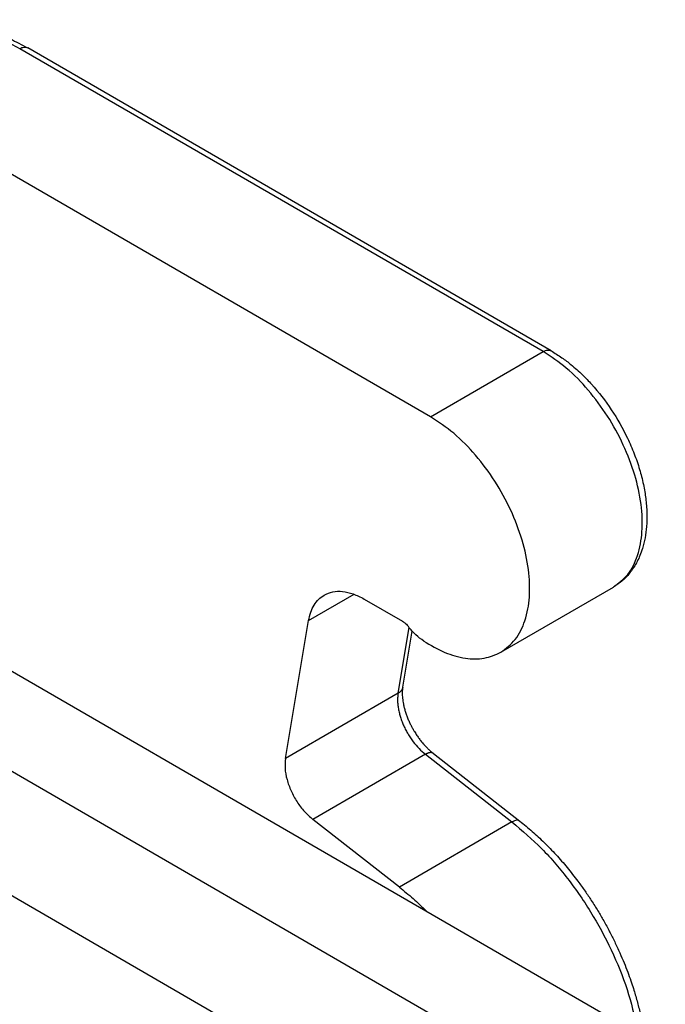
# Model space of a CAD drawing. Units: millimetres. Extents: x 990 to 1287, y -250 to -40.
# Drawn here: x 1016 to 1022, y -210 to -201 of the extents above; entities that cross this region are included whole.
import ezdxf

# ---------------------------------------------------------------- set-up
doc = ezdxf.new("R2010")
doc.units = ezdxf.units.MM

msp = doc.modelspace()

# ---------------------------------------------------------------- linework, layer by layer
at = {"color": 2, "linetype": 'Continuous'}
for p, q in [((1020.4497, -204.2812), (1015.5193, -201.4276)), ((1020.5248, -204.2737), (1015.5944, -201.4201)), ((1019.389, -204.8951), (1014.4357, -202.0282)), ((1019.389, -204.8951), (1020.4497, -204.2812)), ((1020.0503, -207.114), (1021.1109, -206.5001)), ((1018.2405, -206.8152), (1018.6687, -206.5674)), ((1018.7628, -206.6121), (1019.1255, -206.822)), ((1018.0226, -208.1143), (1018.2405, -206.8152)), ((1019.0832, -207.5004), (1019.1873, -206.8802)), ((1019.1267, -207.4436), (1019.2157, -206.9134)), ((1015.0825, -207.0826), (1026.301, -213.5756)), ((1019.1267, -207.4436), (1019.1267, -207.4436)), ((1014.2341, -207.5334), (1025.4874, -214.0465)), ((1019.0832, -207.5004), (1018.0226, -208.1143)), ((1019.3414, -208.0749), (1018.2807, -208.6888)), ((1019.3414, -208.0749), (1020.156, -208.7121)), ((1019.4153, -208.0666), (1020.23, -208.7038)), ((1019.0953, -209.326), (1018.2807, -208.6888)), ((1014.2341, -208.706), (1024.4744, -214.6328)), ((1020.156, -208.7121), (1019.0953, -209.326))]:
    msp.add_line(p, q, dxfattribs=at)
for points, knots in [([(1015.5193, -201.4276), (1015.4657, -201.3989), (1015.3556, -201.34), (1015.1755, -201.2725), (1014.9825, -201.2165), (1014.848, -201.1926), (1014.7796, -201.1804)], [0, 0, 0, 0, 0.181976, 0.3743843, 0.575687, 0.7839703, 0.7839703, 0.7839703, 0.7839703]), ([(1014.8026, -201.1545), (1014.8421, -201.1611), (1014.9206, -201.1743), (1015.0367, -201.2005), (1015.146, -201.2301), (1015.2777, -201.2725), (1015.4282, -201.3307), (1015.5398, -201.3907), (1015.5944, -201.4201)], [0, 0, 0, 0, 0.1202456, 0.2388601, 0.35678, 0.4597877, 0.6539293, 0.8396886, 0.8396886, 0.8396886, 0.8396886]), ([(1015.5193, -201.4276), (1015.526, -201.424), (1015.5389, -201.4173), (1015.5591, -201.4127), (1015.5782, -201.4128), (1015.5891, -201.4177), (1015.5944, -201.4201)], [0, 0, 0, 0, 0.02287252, 0.04332426, 0.06170759, 0.07886737, 0.07886737, 0.07886737, 0.07886737]), ([(1020.4497, -204.2812), (1020.4565, -204.2776), (1020.4693, -204.271), (1020.4895, -204.2663), (1020.5086, -204.2664), (1020.5196, -204.2713), (1020.5248, -204.2737)], [0, 0, 0, 0, 0.02287252, 0.04332426, 0.06170759, 0.07886737, 0.07886737, 0.07886737, 0.07886737]), ([(1021.1109, -206.5001), (1021.1596, -206.463), (1021.2618, -206.3853), (1021.35, -206.1955), (1021.39, -205.9699), (1021.378, -205.7116), (1021.3169, -205.4358), (1021.2096, -205.1559), (1021.0621, -204.8865), (1020.8813, -204.6432), (1020.6799, -204.434), (1020.5242, -204.3307), (1020.4497, -204.2812)], [0, 0, 0, 0, 0.181248, 0.38035, 0.607824, 0.865751, 1.14995, 1.452229, 1.762116, 2.068263, 2.35975, 2.627425, 2.627425, 2.627425, 2.627425]), ([(1020.5248, -204.2737), (1020.5592, -204.2949), (1020.6239, -204.3347), (1020.7225, -204.4107), (1020.8159, -204.494), (1020.9481, -204.6314), (1021.0983, -204.826), (1021.2257, -205.0503), (1021.3085, -205.2418), (1021.3505, -205.364), (1021.3774, -205.4611), (1021.3938, -205.5312), (1021.4068, -205.5997), (1021.4198, -205.6884), (1021.4286, -205.7974), (1021.4261, -205.9218), (1021.4117, -206.0346), (1021.3897, -206.126), (1021.3634, -206.1997), (1021.3364, -206.2587), (1021.3068, -206.3105), (1021.263, -206.3727), (1021.2013, -206.4405), (1021.1407, -206.4804), (1021.1109, -206.5001)], [0, 0, 0, 0, 0.121072, 0.227942, 0.372626, 0.49623, 0.799468, 1.107261, 1.267577, 1.424881, 1.494364, 1.56994, 1.640651, 1.703563, 1.838775, 1.968112, 2.07617, 2.179273, 2.249599, 2.31069, 2.373485, 2.428558, 2.538749, 2.645564, 2.645564, 2.645564, 2.645564]), ([(1020.0503, -207.114), (1020.099, -207.0769), (1020.2012, -206.9992), (1020.2893, -206.8094), (1020.3293, -206.5838), (1020.3173, -206.3255), (1020.2563, -206.0497), (1020.1489, -205.7698), (1020.0014, -205.5003), (1019.8207, -205.2571), (1019.6192, -205.0479), (1019.4636, -204.9445), (1019.389, -204.8951)], [0, 0, 0, 0, 0.181248, 0.38035, 0.607824, 0.865751, 1.14995, 1.452229, 1.762116, 2.068263, 2.35975, 2.627425, 2.627425, 2.627425, 2.627425]), ([(1018.3871, -206.5746), (1018.4134, -206.5628), (1018.468, -206.5383), (1018.5635, -206.5378), (1018.6645, -206.561), (1018.7288, -206.5944), (1018.7628, -206.6121)], [0, 0, 0, 0, 0.0857989, 0.1777156, 0.2799743, 0.3943369, 0.3943369, 0.3943369, 0.3943369]), ([(1018.2405, -206.8152), (1018.2461, -206.7887), (1018.2569, -206.7379), (1018.2891, -206.6698), (1018.3314, -206.6129), (1018.3688, -206.5872), (1018.3871, -206.5746)], [0, 0, 0, 0, 0.0810515, 0.1553908, 0.224475, 0.2906386, 0.2906386, 0.2906386, 0.2906386]), ([(1019.1255, -206.822), (1019.1354, -206.8287), (1019.1562, -206.8427), (1019.1723, -206.8619), (1019.1808, -206.8719)], [0, 0, 0, 0, 0.03568047, 0.07481581, 0.07481581, 0.07481581, 0.07481581]), ([(1019.3247, -207.0081), (1019.2989, -206.9891), (1019.2454, -206.9496), (1019.2028, -206.8985), (1019.1808, -206.8719)], [0, 0, 0, 0, 0.0956319, 0.1987631, 0.1987631, 0.1987631, 0.1987631]), ([(1019.3247, -207.0081), (1019.3897, -207.0468), (1019.5124, -207.1199), (1019.7078, -207.1755), (1019.8936, -207.1824), (1019.9994, -207.1361), (1020.0503, -207.114)], [0, 0, 0, 0, 0.226, 0.4266406, 0.6047883, 0.7692692, 0.7692692, 0.7692692, 0.7692692]), ([(1019.1267, -207.4436), (1019.1264, -207.445), (1019.1259, -207.448), (1019.1247, -207.4524), (1019.1232, -207.4567), (1019.1214, -207.4609), (1019.1194, -207.4649), (1019.1171, -207.4689), (1019.1146, -207.4727), (1019.1118, -207.4764), (1019.1088, -207.48), (1019.1057, -207.4834), (1019.1023, -207.4866), (1019.0988, -207.4897), (1019.0951, -207.4926), (1019.0913, -207.4954), (1019.0873, -207.498), (1019.0846, -207.4996), (1019.0832, -207.5004)], [0, 0, 0, 0, 0.0045313, 0.00905857, 0.01358811, 0.01812564, 0.02267611, 0.02724354, 0.03183092, 0.03644015, 0.04107203, 0.0457263, 0.05040168, 0.05509597, 0.05980614, 0.06452851, 0.06925877, 0.07399221, 0.07399221, 0.07399221, 0.07399221]), ([(1019.125, -207.4555), (1019.1247, -207.4575), (1019.1243, -207.4613), (1019.1238, -207.4664), (1019.1233, -207.4722), (1019.1229, -207.4788), (1019.1224, -207.4899), (1019.1222, -207.5043), (1019.1229, -207.5244), (1019.1247, -207.5477), (1019.128, -207.5742), (1019.1332, -207.6035), (1019.1405, -207.6355), (1019.1502, -207.67), (1019.1619, -207.705), (1019.1755, -207.7402), (1019.1901, -207.7734), (1019.2053, -207.8043), (1019.2206, -207.8329), (1019.2352, -207.8579), (1019.2486, -207.8793), (1019.2601, -207.8966), (1019.2711, -207.9126), (1019.2817, -207.9271), (1019.2929, -207.9418), (1019.3055, -207.9578), (1019.3206, -207.9757), (1019.3375, -207.9946), (1019.3535, -208.0113), (1019.3674, -208.025), (1019.3782, -208.0351), (1019.3874, -208.0433), (1019.3948, -208.0498), (1019.4001, -208.0542), (1019.4038, -208.0574), (1019.406, -208.0591), (1019.4084, -208.0611), (1019.4114, -208.0635), (1019.414, -208.0656), (1019.4153, -208.0666)], [0, 0, 0, 0, 0.0062171, 0.0114406, 0.0153901, 0.02355, 0.0314989, 0.0486555, 0.0665975, 0.0920339, 0.1186768, 0.146503, 0.1813002, 0.2171842, 0.2540639, 0.2918437, 0.3304268, 0.3627112, 0.3951364, 0.4276373, 0.4498038, 0.4706332, 0.4900601, 0.508015, 0.5244246, 0.545609, 0.5691005, 0.5946025, 0.6218326, 0.6382858, 0.6531404, 0.6663449, 0.6751577, 0.682827, 0.6868976, 0.6898615, 0.6912931, 0.6962395, 0.7012881, 0.7012881, 0.7012881, 0.7012881]), ([(1019.1267, -207.4436), (1019.1265, -207.4446), (1019.1262, -207.4467), (1019.1257, -207.4498), (1019.1253, -207.4527), (1019.1251, -207.4545), (1019.125, -207.4555)], [0, 0, 0, 0, 0.0032308, 0.00640164, 0.00921787, 0.01203193, 0.01203193, 0.01203193, 0.01203193]), ([(1019.0832, -207.5004), (1019.0817, -207.5116), (1019.0786, -207.5345), (1019.0781, -207.5689), (1019.0801, -207.6061), (1019.0855, -207.6458), (1019.0941, -207.6863), (1019.1058, -207.7275), (1019.1195, -207.7666), (1019.1367, -207.8078), (1019.1554, -207.8461), (1019.1769, -207.8845), (1019.1997, -207.9207), (1019.2334, -207.9676), (1019.2786, -208.0214), (1019.3208, -208.0574), (1019.3414, -208.0749)], [0, 0, 0, 0, 0.0336962, 0.0692129, 0.1032016, 0.1453788, 0.1892598, 0.2273539, 0.2736984, 0.3134153, 0.3611275, 0.4014873, 0.4455778, 0.4893283, 0.5746757, 0.6555507, 0.6555507, 0.6555507, 0.6555507]), ([(1018.0226, -208.1143), (1018.02, -208.1456), (1018.0145, -208.212), (1018.0351, -208.3154), (1018.073, -208.4214), (1018.1289, -208.523), (1018.197, -208.6153), (1018.2534, -208.6648), (1018.2807, -208.6888)], [0, 0, 0, 0, 0.0936801, 0.1991568, 0.3129869, 0.4303794, 0.5460327, 0.6548905, 0.6548905, 0.6548905, 0.6548905]), ([(1019.4153, -208.0666), (1019.4143, -208.0658), (1019.4121, -208.0643), (1019.4085, -208.0624), (1019.4047, -208.0609), (1019.4006, -208.0599), (1019.3963, -208.0592), (1019.3918, -208.0589), (1019.3871, -208.059), (1019.3823, -208.0595), (1019.3774, -208.0603), (1019.3723, -208.0615), (1019.3672, -208.0631), (1019.362, -208.0649), (1019.3568, -208.067), (1019.3516, -208.0694), (1019.3465, -208.0721), (1019.3431, -208.074), (1019.3414, -208.0749)], [0, 0, 0, 0, 0.00396086, 0.00796819, 0.01205838, 0.01626314, 0.02060812, 0.02511197, 0.0297863, 0.03463591, 0.03965959, 0.04485085, 0.0501989, 0.05568955, 0.061306, 0.06702967, 0.0728408, 0.07871919, 0.07871919, 0.07871919, 0.07871919]), ([(1020.23, -208.7038), (1020.2255, -208.7012), (1020.2158, -208.6957), (1020.1972, -208.6959), (1020.1768, -208.7011), (1020.1633, -208.7083), (1020.156, -208.7121)], [0, 0, 0, 0, 0.0153548, 0.03290085, 0.05385127, 0.0784493, 0.0784493, 0.0784493, 0.0784493]), ([(1020.156, -208.7121), (1020.2514, -208.7935), (1020.4474, -208.9608), (1020.7017, -209.2628), (1020.9292, -209.598), (1021.1165, -209.9586), (1021.2628, -210.3289), (1021.3188, -210.5836), (1021.3461, -210.7078)], [0, 0, 0, 0, 0.375639, 0.772032, 1.179863, 1.588901, 1.98882, 2.370017, 2.370017, 2.370017, 2.370017]), ([(1020.23, -208.7038), (1020.2692, -208.7356), (1020.3486, -208.8), (1020.4617, -208.9061), (1020.5715, -209.02), (1020.6772, -209.1417), (1020.7679, -209.2571), (1020.8429, -209.3611), (1020.9058, -209.4545), (1020.9643, -209.5475), (1021.0217, -209.6457), (1021.0742, -209.7424), (1021.1249, -209.8431), (1021.1705, -209.9415), (1021.2111, -210.0371), (1021.2454, -210.1248), (1021.2744, -210.2054), (1021.3043, -210.2957), (1021.3345, -210.3977), (1021.3632, -210.5116), (1021.3864, -210.6227), (1021.3988, -210.6972), (1021.4044, -210.7368), (1021.4049, -210.7402), (1021.4051, -210.742)], [0, 0, 0, 0, 0.15152, 0.306576, 0.464871, 0.626067, 0.789803, 0.905053, 1.010571, 1.127767, 1.234553, 1.351627, 1.457896, 1.572789, 1.676806, 1.769471, 1.855208, 1.933767, 2.054957, 2.174265, 2.285863, 2.395394, 2.400653, 2.405887, 2.405887, 2.405887, 2.405887]), ([(1019.0953, -209.326), (1019.1388, -209.3612), (1019.2271, -209.4328), (1019.3085, -209.5121), (1019.3498, -209.5524)], [0, 0, 0, 0, 0.1677846, 0.3407873, 0.3407873, 0.3407873, 0.3407873])]:
    msp.add_open_spline(points, degree=3, knots=knots, dxfattribs=at)

doc.saveas('drawing.dxf')
